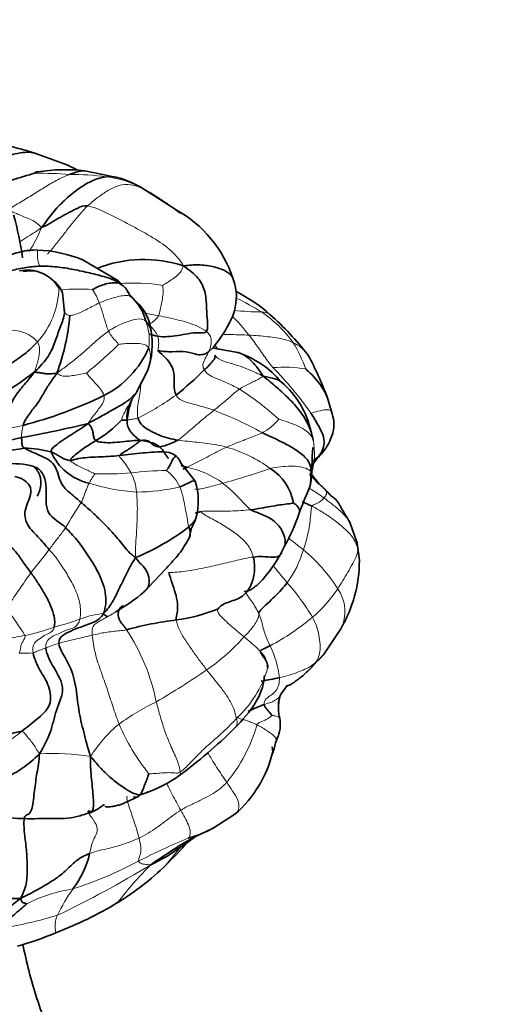
# Model space of a CAD drawing. Units: millimetres. Extents: x 0 to 1478, y 0 to 1758.
# Drawn here: x 217 to 244, y 531 to 586 of the extents above; entities that cross this region are included whole.
import ezdxf
from ezdxf import colors
from ezdxf.entities.mleader import LeaderData, LeaderLine
from ezdxf.math import Vec2, Vec3

# ---------------------------------------------------------------- set-up
doc = ezdxf.new("R2010")
doc.units = ezdxf.units.MM
doc.layers.add('DV5_Défaut', color=7, linetype='Continuous')
doc.layers.add('Défaut', color=7, linetype='Continuous')

# ---------------------------------------------------------------- blocks, each defined once
blk = doc.blocks.new('_DOT')
at = {"color": 0}
blk.add_line((0, 0), (-1, 0), dxfattribs=at)
at = {"color": 0, "const_width": 0.333}
blk.add_lwpolyline([(-0.1665, 0, 1), (0.1665, 0, 1)], format="xyb", close=True, dxfattribs=at)
blk = doc.blocks.new('SE4')
at = {"layer": 'DV5_Défaut', "color": 7, "linetype": 'Continuous', "lineweight": 35}
for p, q in [((219.658, 578.225), (217.798, 578.903)), ((222.598, 577.499), (220.61, 577.906)), ((225.693, 575.749), (224.356, 576.615)), ((222.471, 571.731), (220.46, 572.915)), ((222.63, 571.539), (222.472, 571.73)), ((219.472, 569.933), (219.352, 571.049)), ((223.528, 570.544), (222.985, 571.109)), ((229.222, 567.688), (228.172, 567.872)), ((223.518, 565.443), (224.157, 566.689)), ((223.467, 565.345), (223.518, 565.443)), ((234.501, 564.365), (234.254, 565.188)), ((226.828, 560.434), (226.05, 561.411)), ((234.448, 559.638), (234.059, 560.04)), ((235.94, 556.959), (235.54, 558.128)), ((226.492, 557.24), (226.622, 557.814)), ((231.619, 556.296), (231.866, 556.788)), ((236.072, 555.984), (235.94, 556.958)), ((234.05, 550.673), (235.023, 552.13)), ((233.251, 549.823), (234.054, 550.678)), ((231.666, 548.467), (232.006, 548.939)), ((231.192, 545.208), (231.159, 545.482)), ((227.838, 540.906), (229.07, 541.698)), ((226.052, 539.867), (226.847, 540.44)), ((226.815, 540.423), (227.838, 540.906))]:
    blk.add_line(p, q, dxfattribs=at)
for centre, radius, start, end in [((213.288, 565.393), 14.243, 71.519, 88.2145), ((211.035, 560.137), 20.038, 62.7871, 64.5105), ((219.481, 568.837), 9.139, 82.8828, 99.5802), ((220.511, 571.161), 6.673, 54.8243, 71.751), ((198.477, 570.395), 18.818, 8.0201, 15.5428), ((222.402, 569.664), 6.914, 18.1432, 61.3529), ((217.657, 565.966), 7.493, 67.3836, 87.8221), ((223.933, 565.845), 7.076, 71.5099, 111.8125), ((217.372, 570.246), 2.081, 31.217, 102.0594), ((226.243, 570.824), 2.905, 332.3264, 20.0198), ((225.282, 563.344), 8.672, 48.4133, 63.323), ((221.475, 568.816), 2.653, 13.6604, 49.5618), ((221.579, 568.536), 2.799, 7.2722, 45.8546), ((207.133, 570.911), 12.692, 339.7253, 354.8608), ((219.304, 556.672), 17.629, 38.0863, 48.2745), ((222.498, 572.521), 7.013, 320.2463, 334.26), ((220.039, 568.168), 4.375, 340.2515, 9.552), ((226.209, 575.625), 7.185, 254.134, 257.9995), ((219.18, 570.141), 5.492, 297.1968, 336.442), ((228.31, 568.903), 1.039, 245.3764, 261.3008), ((227.541, 562.576), 5.381, 39.6689, 71.797), ((218.001, 559.21), 17.318, 20.1871, 28.7747), ((214.795, 579.223), 17.723, 308.1851, 315.0699), ((228.471, 562.199), 4.985, 11.7975, 49.9002), ((210.682, 588.163), 25.414, 284.7126, 295.6661), ((208.014, 614.686), 52.569, 279.8982, 284.0831), ((218.343, 567.82), 5.853, 299.5783, 317.6894), ((221.247, 536.093), 26.516, 98.7537, 104.0944), ((217.075, 555.847), 6.455, 75.3181, 88.7859), ((221.564, 563.375), 3.129, 204.2345, 256.9296), ((-51.252, 579.302), 285.211, 356.18389, 356.58878), ((229.546, 558.736), 2.852, 9.65, 58.0698), ((229.088, 557.005), 5.74, 34.5669, 42.8374), ((223.51, 559.331), 3.496, 344.004, 18.3934), ((260.168, 548.358), 29.345, 156.6749, 159.6006), ((224.449, 559.099), 2.529, 327.8063, 343.5474), ((221.969, 562.251), 11.304, 331.1055, 341.0919), ((218.433, 568.36), 13.22, 292.4252, 307.4858), ((228.47, 555.983), 7.602, 329.5316, 0.0065), ((216.772, 562.731), 11.144, 300.1187, 310.1118), ((224.683, 561.384), 8.819, 277.0517, 292.9125), ((228.266, 532.568), 20.218, 97.1054, 105.1934), ((232.895, 547.848), 1.376, 153.2901, 180.3165), ((234.562, 537.598), 10.974, 110.5727, 115.6507), ((229.822, 546.744), 1.801, 333.151, 11.6619), ((209.372, 566.459), 28.003, 306.1862, 314.5824), ((223.751, 547.526), 7.821, 342.0084, 347.2632), ((224.727, 546.72), 6.639, 310.854, 346.8439), ((221.425, 550.186), 7.754, 290.3149, 305.2948), ((222.21, 547.769), 5.202, 286.9476, 292.1497), ((241.682, 514.49), 29.905, 119.7053, 125.4657), ((224.604, 546.926), 6.829, 285.5735, 298.4345), ((220.245, 547.546), 9.612, 295.1562, 306.7441), ((205.237, 558.905), 28.296, 314.7981, 318.3522), ((215.686, 540.707), 5.343, 322.934, 346.721), ((214.079, 550.295), 15.958, 301.6898, 314.0528), ((211.404, 555.059), 21.418, 290.7046, 301.0857), ((212.608, 549.76), 16.053, 285.1981, 293.3689)]:
    blk.add_arc(centre, radius, start, end, dxfattribs=at)
at = {"layer": 'DV5_Défaut', "color": 7, "linetype": 'Continuous', "lineweight": 18}
for centre, radius, start, end in [((218.114, 557.734), 20.039, 85.3002, 90.9285), ((219.86, 562.567), 15.139, 82.5489, 90.3942), ((221.191, 572.141), 5.474, 60.294, 83.368), ((209.507, 578.358), 9.407, 327.9886, 337.2553), ((219.394, 568.299), 4.538, 46.0874, 65.1062), ((223.303, 561.055), 10.541, 80.786, 94.1443), ((214.493, 571.412), 4.66, 317.8255, 358.9148), ((220.212, 559.099), 12.157, 86.0575, 94.388), ((218.375, 569.391), 3.242, 19.473, 34.4833), ((221.566, 555.154), 17.335, 58.7086, 64.1183), ((229.052, 596.896), 27.474, 259.3751, 261.032), ((230.673, 586.034), 16.068, 264.0755, 269.6316), ((226.476, 563.996), 7.24, 35.8717, 55.5669), ((221.216, 568.381), 3.03, 351.7423, 20.5122), ((222.187, 562.904), 9.588, 36.9072, 45.5128), ((216.587, 567.142), 1.775, 40.0383, 115.4857), ((203.29, 587.905), 27.576, 309.1775, 314.1998), ((223.051, 568.154), 1.723, 347.5387, 14.9249), ((226.001, 564.303), 7.464, 19.1834, 31.8175), ((231.826, 559.576), 7.284, 80.328, 94.8825), ((217.772, 553.451), 18.962, 34.7938, 44.8898), ((220.872, 566.921), 3.08, 338.4741, 343.2526), ((221.447, 552.978), 14.889, 47.3617, 58.0831), ((217.175, 577.131), 14.619, 296.0979, 305.9208), ((219.95, 543.653), 22.239, 61.3737, 69.1103), ((229.536, 565.426), 2.493, 295.3525, 323.1726), ((214.033, 577.213), 13.979, 276.825, 282.8274), ((219.995, 562.872), 2.945, 166.0489, 179.4657), ((229.388, 562.01), 4.157, 344.6268, 10.0186), ((226.422, 554.778), 7.883, 54.0169, 73.9985), ((221.683, 582.043), 21.194, 268.6634, 274.1379), ((225.363, 543.687), 17.352, 90.5382, 97.1206), ((220.769, 559.601), 2.77, 4.7247, 28.0729), ((223.875, 559.159), 2.299, 24.7708, 54.8098), ((225.404, 556.363), 4.959, 53.1173, 78.6764), ((219.536, 593.658), 34.482, 284.8621, 289.5141), ((223.388, 559.101), 2.813, 141.4249, 154.1589), ((224.106, 570.347), 10.533, 252.0322, 266.8615), ((223.504, 570.3), 10.471, 270.1336, 283.5795), ((248.047, 541.023), 33.096, 146.6089, 149.4894), ((186.983, 580.435), 39.606, 320.5878, 322.9934), ((227.046, 558.329), 6.133, 324.0142, 343.3607), ((227.246, 549.616), 8.979, 32.1046, 50.7937), ((234.907, 556.639), 1.081, 359.5984, 17.0368), ((222.066, 545.926), 13.277, 31.112, 41.5099), ((228.625, 558.477), 7.45, 310.1963, 326.7056), ((233.033, 553.096), 2.231, 334.0109, 35.3626), ((202.864, 543.016), 16.826, 31.3063, 37.6234), ((215.167, 566.871), 15.107, 284.2795, 290.0205), ((222.143, 547.92), 5.088, 95.2919, 110.7691), ((217.247, 561.186), 9.577, 299.375, 302.3272), ((224.615, 563.287), 13.712, 297.9673, 310.0237), ((215.434, 561.224), 9.636, 280.8035, 291.0368), ((213.372, 545.767), 11.486, 11.3061, 33.3407), ((215.376, 560.005), 8.455, 274.817, 282.7409), ((229.562, 512.54), 40.146, 102.2646, 105.0283), ((220.626, 559.688), 12.016, 304.7851, 318.1925), ((222.125, 541.752), 10.013, 107.2709, 111.7611), ((226.128, 548.772), 5.473, 6.3935, 26.0545), ((217.128, 556.626), 5.872, 268.0261, 275.6101), ((231.672, 552.669), 3.106, 308.9071, 320.7727), ((201.368, 587.94), 46.207, 300.2349, 304.4114), ((224.713, 551.796), 6.481, 313.3033, 342.9131), ((230.861, 535.216), 14.236, 115.9335, 125.7469), ((227.155, 541.11), 7.301, 129.1709, 148.3128), ((233.321, 551.342), 11.707, 202.9834, 218.9916), ((221.75, 549.153), 8.892, 320.4391, 344.157), ((218.821, 531.54), 13.572, 81.0066, 93.186), ((240.044, 507.26), 35.776, 112.3536, 117.2891), ((258.934, 511.9), 43.182, 139.5954, 141.424), ((193.326, 590.047), 59.857, 295.47432, 301.19688), ((212.682, 559.736), 23.406, 288.0886, 297.9181), ((237.681, 525.251), 19.054, 134.4772, 143.0055), ((221.189, 529.141), 8.437, 98.4501, 117.0307), ((227.793, 531.823), 9.675, 144.1649, 154.3555), ((213.005, 555.367), 20.285, 278.4672, 287.3998), ((220.634, 535.362), 1.692, 157.4789, 191.5194), ((305.278, 534.687), 92.518, 180.8345, 202.9617), ((322.621, 541.533), 109.485, 184.23594, 202.56004)]:
    blk.add_arc(centre, radius, start, end, dxfattribs=at)
at = {"layer": 'DV5_Défaut', "color": 7, "linetype": 'Continuous', "lineweight": 35}
for points, knots in [([(216.266, 578.766), (216.449, 578.809), (216.828, 578.903), (217.344, 578.975), (217.663, 578.945), (217.796, 578.904)], [0, 0, 0, 0, 0.361173, 0.722345, 1, 1, 1, 1]), ([(215.89, 577.2), (216.089, 577.261), (216.516, 577.394), (217.171, 577.593), (217.623, 577.725), (217.789, 577.771)], [0, 0, 0, 0, 0.302259, 0.651129, 1, 1, 1, 1]), ([(217.958, 577.849), (217.934, 577.86), (217.864, 577.865), (217.805, 577.789), (217.789, 577.771)], [0, 0, 0, 0, 0.32399, 1, 1, 1, 1]), ([(220.612, 577.905), (220.559, 577.91), (220.285, 577.908), (220.003, 577.802), (219.756, 577.706)], [0, 0, 0, 0, 0.198122, 1, 1, 1, 1]), ([(223.904, 576.896), (224.254, 576.695), (224.736, 576.406), (225.22, 576.08), (225.261, 576.052)], [0, 0, 0, 0, 0.915659, 1, 1, 1, 1]), ([(228.975, 571.809), (228.907, 572.003), (228.537, 572.321), (227.805, 572.542), (227.02, 572.641), (226.5, 572.605), (226.177, 572.557)], [0, 0, 0, 0, 0.24103, 0.49402, 0.74701, 1, 1, 1, 1]), ([(219.352, 571.049), (219.252, 571.255), (219.15, 571.467), (218.963, 571.633), (218.928, 571.661)], [0, 0, 0, 0, 0.827022, 1, 1, 1, 1]), ([(222.473, 571.73), (222.476, 571.726), (222.526, 571.685), (222.616, 571.598), (222.692, 571.492), (222.702, 571.483)], [0, 0, 0, 0, 0.03956, 0.51978, 1, 1, 1, 1]), ([(219.352, 571.048), (219.351, 571.055), (219.334, 571.124), (219.28, 571.251), (219.176, 571.311), (219.152, 571.324)], [0, 0, 0, 0, 0.055874, 0.527937, 1, 1, 1, 1]), ([(219.474, 570.088), (219.478, 569.995), (219.457, 569.661), (219.194, 569.051), (218.946, 568.281), (218.619, 567.47), (218.11, 566.906), (217.787, 566.59)], [0, 0, 0, 0, 0.0902273, 0.3176705, 0.5451137, 0.7725568, 1, 1, 1, 1]), ([(224.359, 568.873), (224.353, 568.898), (224.298, 569.118), (224.178, 569.321), (224.053, 569.443)], [0, 0, 0, 0, 0.111146, 1, 1, 1, 1]), ([(228.165, 567.873), (228.155, 567.876), (228.092, 567.889), (227.974, 567.909), (227.871, 567.934), (227.846, 567.946)], [0, 0, 0, 0, 0.090914, 0.545457, 1, 1, 1, 1]), ([(229.247, 567.682), (229.378, 567.647), (229.656, 567.511), (230.025, 567.198), (230.369, 566.791), (230.559, 566.516), (230.65, 566.353)], [0, 0, 0, 0, 0.208513, 0.472342, 0.736171, 1, 1, 1, 1]), ([(234.26, 565.173), (234.219, 565.281), (234.084, 565.564), (233.807, 565.991), (233.416, 566.432), (233.123, 566.692), (233.05, 566.756)], [0, 0, 0, 0, 0.164207, 0.442805, 0.721402, 1, 1, 1, 1]), ([(231.683, 566.011), (231.589, 566.096), (231.257, 566.241), (230.911, 566.302), (230.65, 566.353)], [0, 0, 0, 0, 0.407032, 1, 1, 1, 1]), ([(223.569, 565.512), (223.524, 565.449), (223.346, 565.22), (222.937, 564.88), (222.299, 564.52), (221.619, 564.135), (221.125, 563.859), (220.805, 563.697)], [0, 0, 0, 0, 0.08898, 0.316735, 0.54449, 0.772245, 1, 1, 1, 1]), ([(223.439, 565.307), (223.449, 565.322), (223.468, 565.349), (223.47, 565.351), (223.469, 565.35)], [0, 0, 0, 0, 0.5571408, 1, 1, 1, 1]), ([(222.998, 563.916), (222.976, 564.151), (223.022, 564.529), (223.184, 564.87), (223.262, 565.037)], [0, 0, 0, 0, 0.5028007, 1, 1, 1, 1]), ([(222.998, 563.916), (223.033, 564.213), (223.12, 564.607), (223.25, 564.985), (223.288, 565.093)], [0, 0, 0, 0, 0.714288, 1, 1, 1, 1]), ([(233.314, 561.057), (233.328, 561.101), (233.352, 561.177), (233.445, 561.377), (233.729, 561.769), (234.154, 562.198), (234.457, 562.786), (234.639, 563.296), (234.653, 563.852), (234.563, 564.171), (234.501, 564.365)], [0, 0, 0, 0, 0.04449, 0.087879, 0.180562, 0.405389, 0.534804, 0.677764, 0.831835, 1, 1, 1, 1]), ([(233.402, 561.541), (233.574, 561.671), (234.004, 561.992), (234.185, 562.832), (233.739, 563.609), (233.494, 564.05), (233.344, 564.271)], [0, 0, 0, 0, 0.18438, 0.456253, 0.728127, 1, 1, 1, 1]), ([(225.322, 561.714), (225.314, 561.724), (225.174, 561.894), (224.974, 562.311), (224.429, 562.645), (224, 562.694), (223.751, 562.736)], [0, 0, 0, 0, 0.019266, 0.346177, 0.673089, 1, 1, 1, 1]), ([(226.054, 561.399), (226.038, 561.44), (225.972, 561.596), (225.883, 561.741), (225.786, 561.829)], [0, 0, 0, 0, 0.254489, 1, 1, 1, 1]), ([(217.933, 559.598), (217.934, 559.598), (217.934, 559.599), (217.937, 559.603), (217.943, 559.614), (217.966, 559.654), (218.015, 559.755), (218.082, 559.922), (218.139, 560.154), (218.158, 560.44), (218.098, 560.762), (217.919, 561.072), (217.803, 561.197), (217.723, 561.273)], [0, 0, 0, 0, 0.005739, 0.013984, 0.022557, 0.042204, 0.09822, 0.181132, 0.290176, 0.421093, 0.572887, 0.762126, 1, 1, 1, 1]), ([(233.396, 560.908), (233.385, 560.631), (233.351, 560.332), (233.251, 560.05), (233.22, 559.976)], [0, 0, 0, 0, 0.732397, 1, 1, 1, 1]), ([(226.827, 560.436), (226.82, 560.455), (226.736, 560.485), (226.418, 560.325), (226.129, 560.182), (225.963, 560.122)], [0, 0, 0, 0, 0.251199, 0.625599, 1, 1, 1, 1]), ([(234.087, 560.033), (234.011, 560.103), (233.857, 560.239), (233.629, 560.446), (233.439, 560.642), (233.318, 560.773), (233.278, 560.835)], [0, 0, 0, 0, 0.2666667, 0.5333333, 0.8, 1, 1, 1, 1]), ([(235.54, 558.128), (235.342, 558.463), (235.111, 558.823), (234.801, 559.395), (234.597, 559.536), (234.448, 559.638)], [0, 0, 0, 0, 0.519248, 0.702188, 1, 1, 1, 1]), ([(231.864, 556.781), (231.882, 556.848), (231.927, 557.117), (231.783, 557.638), (231.312, 558.222), (230.631, 558.576), (230.164, 558.726), (229.967, 558.837)], [0, 0, 0, 0, 0.0791728, 0.3093796, 0.5395864, 0.7697932, 1, 1, 1, 1]), ([(232.357, 559.214), (232.431, 559.16), (232.657, 559.021), (232.711, 558.774), (232.68, 558.633), (232.663, 558.587)], [0, 0, 0, 0, 0.399377, 0.798754, 1, 1, 1, 1]), ([(226.875, 558.386), (226.866, 558.334), (226.797, 558.178), (226.609, 557.985), (226.478, 557.87)], [0, 0, 0, 0, 0.381177, 1, 1, 1, 1]), ([(226.491, 557.237), (226.496, 557.247), (226.581, 557.435), (226.546, 557.661), (226.478, 557.87)], [0, 0, 0, 0, 0.0546022, 1, 1, 1, 1]), ([(223.953, 554.209), (224.423, 554.708), (225.04, 555.383), (225.998, 556.386), (226.302, 556.912), (226.492, 557.239)], [0, 0, 0, 0, 0.433222, 0.701187, 1, 1, 1, 1]), ([(223.947, 554.204), (224.039, 554.285), (224.239, 554.51), (224.281, 555.033), (223.999, 555.615), (223.631, 555.895), (223.476, 556.14)], [0, 0, 0, 0, 0.185405, 0.456937, 0.728468, 1, 1, 1, 1]), ([(229.587, 554.274), (229.593, 554.259), (229.614, 554.237), (229.677, 554.231), (229.753, 554.248), (229.842, 554.277), (229.989, 554.348), (230.283, 554.553), (230.915, 555.185), (231.303, 555.775), (231.619, 556.296)], [0, 0, 0, 0, 0.059873, 0.116643, 0.142293, 0.16742, 0.220989, 0.288593, 0.476389, 1, 1, 1, 1]), ([(222.967, 552.08), (222.837, 552.261), (222.566, 552.574), (222.449, 553.006), (222.57, 553.29), (222.718, 553.417), (222.771, 553.456)], [0, 0, 0, 0, 0.287354, 0.574709, 0.862063, 1, 1, 1, 1]), ([(231.992, 548.918), (231.992, 548.911), (232.011, 548.912), (232.094, 548.941), (232.179, 548.984), (232.252, 549.025), (232.336, 549.076), (232.473, 549.168), (232.815, 549.423), (233.048, 549.634), (233.251, 549.823)], [0, 0, 0, 0, 0.17717, 0.275443, 0.31725, 0.357942, 0.401398, 0.451214, 0.580264, 1, 1, 1, 1]), ([(229.029, 546.513), (229.511, 547.023), (230.096, 547.664), (230.634, 548.761), (230.697, 549.23), (230.731, 549.508)], [0, 0, 0, 0, 0.49761, 0.749797, 1, 1, 1, 1]), ([(231.568, 549.382), (231.41, 549.345), (231.069, 549.28), (230.73, 549.219), (230.548, 549.187), (230.543, 549.186)], [0, 0, 0, 0, 0.4927639, 0.9855278, 1, 1, 1, 1]), ([(231.611, 548.362), (231.576, 548.253), (231.544, 548.078), (231.526, 547.901), (231.518, 547.831)], [0, 0, 0, 0, 0.605261, 1, 1, 1, 1]), ([(231.586, 547.107), (231.575, 547.137), (231.558, 547.189), (231.516, 547.437), (231.517, 547.654), (231.519, 547.838)], [0, 0, 0, 0, 0.236908, 0.47735, 1, 1, 1, 1]), ([(221.784, 542.139), (221.784, 542.134), (221.79, 542.124), (221.812, 542.112), (221.861, 542.101), (221.962, 542.098), (222.132, 542.123), (222.353, 542.169), (222.623, 542.227), (223.059, 542.416), (223.335, 542.548), (223.561, 542.664)], [0, 0, 0, 0, 0.027491, 0.055769, 0.086218, 0.156067, 0.242937, 0.351339, 0.477275, 0.619871, 1, 1, 1, 1]), ([(223.351, 542.681), (223.361, 542.678), (223.426, 542.662), (223.561, 542.636), (223.671, 542.723), (223.726, 542.793)], [0, 0, 0, 0, 0.0909091, 0.5454545, 1, 1, 1, 1]), ([(221.718, 542.234), (221.697, 542.223), (221.537, 542.133), (221.267, 541.917), (220.985, 541.805), (220.837, 541.76)], [0, 0, 0, 0, 0.070777, 0.535388, 1, 1, 1, 1]), ([(233.189, 508.057), (232.094, 509.273), (230.348, 511.232), (227.241, 515.035), (224.66, 518.506), (222.52, 521.718), (220.627, 524.954), (219.084, 528.099), (217.871, 531.31), (217.32, 533.361), (217.133, 534.364)], [0, 0, 0, 0, 0.180173, 0.339981, 0.475942, 0.585278, 0.684518, 0.80789, 0.903379, 1, 1, 1, 1])]:
    blk.add_open_spline(points, degree=3, knots=knots, dxfattribs=at)
at = {"layer": 'DV5_Défaut', "color": 7, "linetype": 'Continuous', "lineweight": 18}
for points in [[(219.756, 577.706), (219.547, 577.625), (219.095, 577.432), (218.402, 577.017), (217.707, 576.581), (217.002, 576.151), (216.525, 575.867), (216.298, 575.735)], [(223.904, 576.896), (223.67, 577.007), (223.199, 577.182), (222.525, 577.119), (221.911, 576.813), (221.331, 576.411), (220.951, 576.101), (220.779, 575.94)], [(220.779, 575.94), (220.61, 575.781), (220.307, 575.446), (219.866, 574.908), (219.429, 574.346), (218.983, 573.771), (218.673, 573.401), (218.519, 573.219)], [(220.779, 575.94), (221.128, 575.876), (221.938, 575.515), (223.15, 574.871), (224.324, 574.243), (225.405, 573.54), (225.947, 572.932), (226.177, 572.557)], [(216.298, 575.735), (216.413, 575.668), (216.661, 575.544), (217.065, 575.368), (217.493, 575.211), (217.874, 575.006), (218.08, 574.818), (218.182, 574.721)], [(218.073, 572.544), (218.045, 572.605), (218.004, 572.728), (217.961, 572.919), (217.943, 573.115), (217.939, 573.312), (217.955, 573.415), (217.942, 573.453)], [(226.177, 572.557), (226.117, 572.449), (226.064, 572.265), (225.842, 572.03), (225.563, 571.814), (225.255, 571.617), (225.041, 571.49), (224.99, 571.46)], [(224.99, 571.46), (225.01, 571.397), (225.042, 571.157), (225.002, 570.794), (224.931, 570.435), (224.857, 570.084), (224.805, 569.85), (224.769, 569.757)], [(223.196, 570.835), (223.091, 570.89), (222.848, 570.908), (222.481, 570.83), (222.125, 570.738), (221.774, 570.617), (221.545, 570.522), (221.432, 570.472)], [(221.432, 570.472), (221.319, 570.422), (221.094, 570.319), (220.77, 570.131), (220.44, 569.966), (220.103, 569.824), (219.883, 569.776), (219.774, 569.774)], [(221.952, 568.887), (221.909, 568.986), (221.832, 569.194), (221.737, 569.516), (221.643, 569.834), (221.544, 570.153), (221.468, 570.372), (221.432, 570.472)], [(224.769, 569.757), (224.746, 569.7), (224.686, 569.629), (224.58, 569.528), (224.475, 569.424), (224.342, 569.335), (224.244, 569.282), (224.227, 569.273)], [(224.769, 569.757), (224.96, 569.717), (225.331, 569.638), (225.883, 569.52), (226.428, 569.366), (226.969, 569.18), (227.314, 568.974), (227.459, 568.861)], [(224.053, 569.443), (223.949, 569.544), (223.691, 569.61), (223.219, 569.486), (222.776, 569.337), (222.346, 569.136), (222.082, 568.978), (221.952, 568.887)], [(224.227, 569.273), (224.24, 569.254), (224.322, 569.166), (224.438, 569.031), (224.554, 568.896), (224.646, 568.75), (224.696, 568.649), (224.716, 568.597)], [(221.952, 568.887), (221.745, 568.742), (221.341, 568.426), (220.785, 567.905), (220.213, 567.408), (219.639, 566.962), (219.285, 566.696), (219.039, 566.513)], [(222.515, 568.135), (222.5, 568.157), (222.417, 568.262), (222.288, 568.406), (222.161, 568.556), (222.044, 568.713), (221.98, 568.825), (221.952, 568.887)], [(227.459, 568.861), (227.549, 568.791), (227.672, 568.65), (227.747, 568.388), (227.729, 568.151), (227.674, 567.932), (227.619, 567.795), (227.588, 567.728)], [(231.206, 566.833), (231.097, 566.966), (230.9, 567.229), (230.629, 567.598), (230.381, 567.962), (230.126, 568.318), (229.946, 568.548), (229.854, 568.662)], [(232.343, 568.238), (232.188, 568.311), (231.881, 568.424), (231.414, 568.517), (230.921, 568.576), (230.399, 568.631), (230.035, 568.654), (229.854, 568.662)], [(217.946, 568.284), (218.023, 568.18), (218.081, 567.948), (218.058, 567.601), (217.988, 567.271), (217.901, 566.941), (217.816, 566.715), (217.787, 566.59)], [(224.214, 567.946), (224.164, 568.041), (223.987, 568.155), (223.595, 568.199), (223.212, 568.203), (222.821, 568.188), (222.568, 568.146), (222.515, 568.135)], [(227.588, 567.728), (227.557, 567.662), (227.497, 567.539), (227.398, 567.354), (227.308, 567.17), (227.242, 566.954), (227.292, 566.789), (227.342, 566.706)], [(227.948, 567.534), (228.026, 567.375), (228.371, 567.184), (228.951, 567.048), (229.508, 566.864), (230.055, 566.648), (230.404, 566.473), (230.65, 566.353)], [(220.711, 566.528), (220.655, 566.517), (220.396, 566.461), (220.018, 566.39), (219.647, 566.346), (219.306, 566.348), (219.147, 566.442), (219.039, 566.513)], [(221.69, 565.256), (221.657, 565.395), (221.5, 565.632), (221.26, 565.905), (221.035, 566.148), (220.83, 566.363), (220.725, 566.495), (220.711, 566.528)], [(227.342, 566.706), (227.422, 566.572), (227.65, 566.355), (228.093, 566.205), (228.511, 566.02), (228.929, 565.834), (229.189, 565.691), (229.318, 565.617)], [(230.65, 566.353), (230.574, 566.291), (230.438, 566.202), (230.191, 566.077), (229.901, 565.95), (229.604, 565.794), (229.412, 565.679), (229.318, 565.617)], [(222.672, 563.88), (222.691, 563.941), (222.8, 564.231), (223.026, 564.63), (223.257, 565.022), (223.506, 565.402), (223.661, 565.659), (223.737, 565.791)], [(229.318, 565.617), (229.224, 565.554), (229.044, 565.413), (228.778, 565.176), (228.504, 564.934), (228.204, 564.688), (227.991, 564.518), (227.879, 564.43)], [(220.805, 563.697), (220.876, 563.814), (221.014, 564.006), (221.229, 564.294), (221.448, 564.576), (221.676, 564.871), (221.719, 565.135), (221.69, 565.256)], [(225.751, 565.292), (225.82, 565.15), (226.085, 564.944), (226.55, 564.824), (226.992, 564.703), (227.441, 564.582), (227.734, 564.482), (227.879, 564.43)], [(227.879, 564.43), (227.754, 564.33), (227.496, 564.121), (227.093, 563.783), (226.683, 563.435), (226.276, 563.084), (226.01, 562.853), (225.853, 562.754)], [(223.606, 564.002), (223.54, 563.974), (223.447, 563.95), (223.33, 563.933), (223.215, 563.916), (223.101, 563.9), (223.036, 563.893), (222.998, 563.916)], [(233.481, 562.733), (233.448, 562.867), (233.295, 563.123), (232.895, 563.415), (232.433, 563.629), (231.948, 563.805), (231.615, 563.906), (231.532, 563.932)], [(230.604, 563.173), (230.491, 563.117), (230.252, 563.013), (229.852, 562.858), (229.44, 562.7), (229.022, 562.543), (228.738, 562.421), (228.595, 562.355)], [(225.853, 562.754), (226.031, 562.726), (226.396, 562.682), (226.946, 562.631), (227.498, 562.57), (228.052, 562.496), (228.416, 562.407), (228.595, 562.355)], [(228.595, 562.355), (228.45, 562.288), (228.166, 562.151), (227.727, 561.919), (227.278, 561.684), (226.825, 561.448), (226.527, 561.298), (226.378, 561.225)], [(221.189, 560.855), (221.129, 560.879), (220.94, 560.968), (220.651, 561.104), (220.352, 561.253), (220.032, 561.407), (219.82, 561.556), (219.815, 561.614)], [(223.212, 560.905), (223.172, 560.981), (223.088, 561.13), (222.955, 561.335), (222.81, 561.528), (222.658, 561.712), (222.558, 561.83), (222.58, 561.886)], [(233.396, 560.908), (233.344, 560.984), (233.187, 561.14), (232.726, 561.271), (232.203, 561.299), (231.636, 561.253), (231.244, 561.2), (231.054, 561.156)], [(220.856, 560.327), (220.825, 560.263), (220.765, 560.128), (220.68, 559.917), (220.595, 559.695), (220.51, 559.467), (220.454, 559.313), (220.414, 559.238)], [(229.967, 558.837), (229.835, 558.912), (229.644, 559.129), (229.349, 559.446), (229.045, 559.757), (228.727, 560.058), (228.497, 560.241), (228.38, 560.329)], [(223.476, 556.14), (223.448, 556.551), (223.499, 557.102), (223.536, 557.841), (223.572, 558.562), (223.575, 559.249), (223.545, 559.657), (223.529, 559.83)], [(226.478, 557.87), (226.423, 558.04), (226.384, 558.384), (226.285, 558.837), (226.207, 559.288), (226.107, 559.722), (226.015, 559.993), (225.963, 560.122)], [(234.087, 560.033), (234.128, 559.993), (234.193, 559.914), (234.232, 559.799), (234.222, 559.699), (234.169, 559.605), (234.109, 559.536), (234.076, 559.5)], [(234.076, 559.5), (234.049, 559.47), (233.994, 559.407), (233.89, 559.308), (233.754, 559.219), (233.586, 559.144), (233.444, 559.103), (233.412, 559.029)], [(229.967, 558.837), (229.776, 558.815), (229.397, 558.782), (228.821, 558.756), (228.242, 558.744), (227.661, 558.744), (227.277, 558.76), (227.124, 558.726)], [(230.098, 556.173), (230.026, 556.439), (229.791, 556.933), (229.177, 557.462), (228.502, 557.925), (227.781, 558.322), (227.296, 558.578), (227.124, 558.726)], [(233.412, 559.029), (233.361, 558.911), (233.337, 558.572), (233.284, 558.076), (233.203, 557.586), (233.083, 557.085), (232.977, 556.743), (232.922, 556.573)], [(235.988, 556.631), (235.92, 556.875), (235.707, 557.333), (235.158, 557.854), (234.588, 558.308), (234, 558.707), (233.608, 558.928), (233.412, 559.029)], [(219.534, 557.826), (219.48, 557.746), (219.366, 557.582), (219.179, 557.339), (218.989, 557.101), (218.797, 556.854), (218.674, 556.68), (218.611, 556.595)], [(218.611, 556.595), (218.774, 556.41), (219.098, 556.018), (219.56, 555.311), (219.997, 554.557), (220.384, 553.612), (220.394, 552.96), (220.339, 552.677)], [(235.988, 556.631), (235.98, 556.519), (235.939, 556.277), (235.707, 555.813), (235.424, 555.316), (235.137, 554.837), (234.948, 554.536), (234.852, 554.387)], [(236.071, 555.95), (236.081, 556.178), (236.05, 556.409), (235.988, 556.631)], [(230.098, 556.173), (229.801, 556.13), (229.2, 555.991), (228.254, 555.757), (227.283, 555.55), (226.296, 555.347), (225.637, 555.306), (225.35, 555.299)], [(217.583, 555.289), (217.489, 555.162), (217.308, 554.908), (217.039, 554.511), (216.766, 554.114), (216.484, 553.703), (216.287, 553.416), (216.191, 553.288)], [(229.582, 551.678), (229.462, 551.78), (229.22, 551.977), (228.859, 552.28), (228.527, 552.595), (228.181, 552.922), (228.053, 553.158), (228.116, 553.261)], [(220.339, 552.677), (220.297, 552.461), (220.074, 552.183), (219.558, 552.065), (219.098, 551.834), (218.602, 551.634), (218.376, 551.296), (218.413, 551.052)], [(221.034, 551.77), (221.012, 551.962), (221.02, 552.228), (221.211, 552.425), (221.447, 552.555), (221.704, 552.703), (221.887, 552.806), (221.945, 552.84)], [(227.481, 549.82), (227.343, 549.997), (227.072, 550.354), (226.678, 550.896), (226.304, 551.447), (225.934, 552.029), (225.782, 552.448), (225.765, 552.632)], [(230.412, 552.97), (230.415, 552.914), (230.411, 552.791), (230.266, 552.519), (230.088, 552.238), (229.855, 551.959), (229.673, 551.775), (229.582, 551.678)], [(230.412, 552.97), (230.466, 552.855), (230.558, 552.616), (230.638, 552.252), (230.739, 551.893), (230.874, 551.533), (230.989, 551.295), (231.045, 551.176)], [(233.433, 552.787), (233.518, 552.63), (233.67, 552.305), (233.799, 551.779), (233.877, 551.248), (233.869, 550.707), (233.72, 550.393), (233.623, 550.252)], [(218.893, 552.23), (218.861, 552.095), (218.726, 551.92), (218.408, 551.807), (218.102, 551.591), (217.744, 551.381), (217.652, 551.007), (217.702, 550.783)], [(222.967, 552.08), (222.833, 552.045), (222.563, 552.017), (222.169, 551.982), (221.787, 551.935), (221.414, 551.86), (221.159, 551.801), (221.034, 551.77)], [(217.24, 551.759), (217.253, 551.72), (217.257, 551.646), (217.18, 551.531), (217.095, 551.361), (217.007, 551.191), (217.003, 550.978), (216.926, 550.758)], [(222.544, 546.771), (222.415, 547.103), (222.186, 547.774), (221.874, 548.754), (221.526, 549.712), (221.178, 550.731), (221.069, 551.464), (221.034, 551.77)], [(230.908, 549.891), (230.923, 550.035), (230.891, 550.325), (230.641, 550.724), (230.31, 551.063), (229.946, 551.373), (229.702, 551.576), (229.582, 551.678)], [(218.413, 551.052), (218.365, 551.033), (218.271, 550.999), (218.13, 550.948), (217.986, 550.895), (217.85, 550.835), (217.755, 550.795), (217.702, 550.783)], [(229.158, 547.079), (229.12, 547.265), (229.007, 547.66), (228.697, 548.245), (228.307, 548.786), (227.889, 549.302), (227.615, 549.646), (227.481, 549.82)], [(233.623, 550.252), (233.534, 550.178), (233.359, 550.022), (233.014, 549.855), (232.591, 549.681), (232.128, 549.524), (231.76, 549.427), (231.568, 549.382)], [(231.568, 549.382), (231.574, 549.242), (231.561, 548.964), (231.377, 548.628), (231.122, 548.398), (230.805, 548.21), (230.701, 547.981), (230.706, 547.873)], [(231.611, 548.362), (231.587, 548.328), (231.537, 548.258), (231.408, 548.16), (231.24, 548.053), (231.044, 547.958), (230.813, 547.91), (230.706, 547.873)], [(225.99, 544.077), (225.973, 544.217), (225.876, 544.641), (225.474, 545.47), (225.131, 546.313), (224.865, 547.182), (224.709, 547.739), (224.635, 548.019)], [(229.158, 547.079), (228.972, 546.889), (228.6, 546.51), (227.964, 545.929), (227.303, 545.365), (226.669, 544.71), (226.195, 544.214), (225.99, 544.077)], [(230.304, 546.725), (230.221, 546.767), (230.061, 546.84), (229.824, 546.929), (229.601, 547.002), (229.382, 547.059), (229.235, 547.096), (229.189, 547.168)], [(231.165, 547.257), (231.143, 547.237), (231.039, 547.15), (230.858, 547.042), (230.676, 546.947), (230.486, 546.869), (230.357, 546.824), (230.304, 546.725)], [(231.38, 545.802), (231.413, 545.906), (231.329, 546.066), (231.067, 546.261), (230.819, 546.434), (230.557, 546.592), (230.387, 546.684), (230.304, 546.725)], [(217.038, 546.344), (216.746, 546.113), (216.164, 545.662), (215.231, 545.075), (214.285, 544.509), (213.368, 543.897), (212.817, 543.413), (212.617, 543.309)], [(218.067, 545.091), (217.963, 545.222), (217.866, 545.42), (217.681, 545.687), (217.484, 545.938), (217.268, 546.193), (217.159, 546.34), (217.038, 546.344)], [(225.99, 544.077), (225.863, 543.991), (225.698, 544.022), (225.351, 544.041), (224.958, 544.018), (224.565, 543.983), (224.286, 543.972), (224.222, 543.976)], [(228.605, 543.49), (228.481, 543.355), (228.205, 543.101), (227.715, 542.782), (227.171, 542.5), (226.602, 542.236), (226.208, 542.036), (226.014, 541.921)], [(223.666, 540.346), (223.624, 540.518), (223.527, 540.869), (223.35, 541.406), (223.182, 541.912), (222.996, 542.428), (222.973, 542.657), (222.995, 542.716)], [(220.886, 539.48), (220.929, 539.656), (220.996, 540.026), (221.199, 540.456), (221.395, 540.848), (221.119, 541.374), (220.869, 541.679), (220.837, 541.76)], [(226.014, 541.921), (225.86, 541.831), (225.561, 541.622), (225.122, 541.283), (224.666, 540.939), (224.178, 540.621), (223.841, 540.43), (223.666, 540.346)], [(226.437, 540.347), (226.452, 540.362), (226.527, 540.438), (226.577, 540.682), (226.467, 541.086), (226.242, 541.509), (226.088, 541.785), (226.014, 541.921)], [(223.666, 540.346), (223.49, 540.262), (223.128, 540.118), (222.571, 539.937), (222.007, 539.778), (221.425, 539.652), (221.061, 539.543), (220.886, 539.48)], [(223.641, 539.054), (223.633, 539.086), (223.646, 539.163), (223.7, 539.328), (223.768, 539.52), (223.788, 539.814), (223.71, 540.167), (223.666, 540.346)], [(224.331, 538.846), (224.269, 538.856), (224.141, 538.853), (223.978, 538.874), (223.83, 538.909), (223.702, 538.956), (223.651, 539.015), (223.641, 539.054)]]:
    blk.add_open_spline(points, degree=3, dxfattribs=at)
at = {"layer": 'DV5_Défaut', "color": 7, "linetype": 'Continuous', "lineweight": 35}
for points in [[(221.823, 577.578), (221.542, 577.537), (220.983, 577.371), (220.2, 576.876), (219.458, 576.258), (218.78, 575.561), (218.432, 575.044), (218.182, 574.721)], [(218.182, 574.721), (218.404, 574.811), (218.731, 575.005), (219.221, 575.293), (219.717, 575.565), (220.219, 575.821), (220.561, 575.979), (220.779, 575.94)], [(225.642, 575.786), (225.763, 575.699), (225.884, 575.61), (226.006, 575.519)], [(217.942, 573.453), (217.627, 573.463), (216.996, 573.386), (216.095, 573.047), (215.161, 572.816), (214.288, 572.395), (213.674, 572.231), (213.423, 572.239)], [(218.073, 572.544), (217.789, 572.535), (217.211, 572.47), (216.341, 572.271), (215.478, 572.04), (214.63, 571.799), (214.045, 571.735), (213.723, 571.723)], [(222.702, 571.483), (222.42, 571.704), (221.806, 571.943), (220.881, 572.167), (219.969, 572.369), (219.04, 572.52), (218.399, 572.555), (218.073, 572.544)], [(226.177, 572.557), (226.524, 572.319), (227.051, 571.9), (227.416, 571.12), (227.47, 570.342), (227.49, 569.631), (227.565, 569.033), (227.459, 568.861)], [(218.045, 572.183), (217.976, 572.293), (217.675, 572.315), (217.142, 572.25)], [(222.702, 571.483), (222.583, 571.576), (222.347, 571.631), (221.978, 571.59), (221.631, 571.499), (221.305, 571.363), (221.1, 571.253), (221.048, 571.227)], [(222.702, 571.483), (222.798, 571.407), (222.896, 571.332), (222.994, 571.207), (223.061, 571.08), (223.114, 570.963), (223.157, 570.884), (223.196, 570.835)], [(228.81, 569.464), (228.769, 569.379), (228.724, 569.294), (228.677, 569.206)], [(227.459, 568.861), (227.392, 568.754), (227.024, 568.827), (226.431, 568.747), (225.857, 568.641), (225.272, 568.567), (224.892, 568.568), (224.716, 568.597)], [(217.946, 568.284), (217.758, 568.078), (217.347, 567.677), (216.594, 567.139), (215.716, 566.616), (214.729, 566.075), (214.119, 565.674), (213.886, 565.526)], [(227.588, 567.728), (227.469, 567.628), (227.292, 567.569), (226.98, 567.532), (226.351, 567.771), (225.518, 567.709), (225.034, 567.746), (224.733, 567.782)], [(224.733, 567.782), (224.89, 567.633), (225.137, 567.43), (225.519, 566.986), (225.687, 566.382), (225.615, 565.874), (225.663, 565.474), (225.751, 565.292)], [(227.948, 567.534), (227.956, 567.495), (227.958, 567.423), (227.873, 567.254), (227.71, 567.075), (227.556, 566.897), (227.412, 566.771), (227.342, 566.706)], [(217.787, 566.59), (217.539, 566.412), (217.12, 566.095), (216.445, 565.635), (215.678, 565.216), (214.859, 564.813), (214.363, 564.483), (214.115, 564.337)], [(217.787, 566.59), (217.57, 566.304), (217.206, 565.871), (216.627, 565.2), (216.305, 564.422), (216.053, 563.9), (215.823, 563.529), (215.694, 563.332)], [(217.137, 563.582), (217.201, 563.799), (217.517, 564.304), (217.95, 564.781), (218.252, 565.32), (218.607, 565.912), (218.875, 566.295), (219.039, 566.513)], [(219.039, 566.513), (218.882, 566.501), (218.685, 566.476), (218.422, 566.481), (218.18, 566.528), (217.989, 566.563), (217.851, 566.56), (217.787, 566.59)], [(230.65, 566.353), (230.956, 566.114), (231.432, 565.726), (232.109, 565.095), (232.742, 564.41), (233.241, 563.594), (233.426, 563.008), (233.481, 562.733)], [(218.711, 562.091), (218.694, 562.216), (218.937, 562.435), (219.379, 562.753), (219.836, 563.058), (220.311, 563.341), (220.614, 563.541), (220.805, 563.697)], [(221.232, 562.73), (221.158, 562.778), (221.105, 562.943), (221.081, 563.151), (221.038, 563.354), (220.959, 563.529), (220.86, 563.631), (220.805, 563.697)], [(222.998, 563.916), (222.962, 563.865), (222.899, 563.872), (222.831, 563.872), (222.786, 563.871), (222.734, 563.872), (222.682, 563.871), (222.672, 563.88)], [(223.751, 562.736), (223.662, 562.785), (223.522, 562.888), (223.341, 563.049), (223.173, 563.235), (223.031, 563.497), (222.995, 563.734), (222.998, 563.916)], [(225.853, 562.754), (225.675, 562.783), (225.322, 562.853), (224.809, 563.015), (224.332, 563.253), (223.866, 563.529), (223.643, 563.828), (223.606, 564.002)], [(230.604, 563.173), (230.824, 563.067), (231.266, 562.859), (231.941, 562.54), (232.578, 562.167), (233.182, 561.69), (233.373, 561.23), (233.396, 560.908)], [(217.05, 562.9), (216.836, 562.854), (216.418, 562.747), (215.783, 562.568), (215.162, 562.437), (214.614, 562.372), (214.317, 562.292), (214.139, 562.248)], [(217.211, 562.3), (217.088, 562.376), (217.081, 562.451), (217.078, 562.568), (217.072, 562.681), (217.063, 562.791), (217.047, 562.861), (217.05, 562.9)], [(219.815, 561.614), (219.806, 561.707), (219.991, 561.852), (220.309, 562.108), (220.622, 562.336), (220.941, 562.544), (221.143, 562.668), (221.232, 562.73)], [(223.751, 562.736), (223.495, 562.737), (223.119, 562.701), (222.564, 562.646), (222.023, 562.594), (221.56, 562.623), (221.321, 562.671), (221.232, 562.73)], [(222.58, 561.886), (222.604, 561.948), (222.8, 562.064), (223.082, 562.233), (223.338, 562.411), (223.563, 562.584), (223.695, 562.676), (223.751, 562.736)], [(225.853, 562.754), (225.706, 562.662), (225.371, 562.526), (224.846, 562.336), (224.452, 562.432), (224.213, 562.756), (223.932, 562.767), (223.751, 562.736)], [(220.414, 559.238), (220.222, 559.401), (219.839, 559.728), (219.167, 560.313), (219.031, 561.46), (218.05, 561.922), (217.409, 562.179), (217.211, 562.3)], [(219.815, 561.614), (219.723, 561.603), (219.541, 561.65), (219.328, 561.755), (219.134, 561.868), (218.962, 561.993), (218.8, 562.063), (218.711, 562.091)], [(225.786, 561.829), (225.63, 561.969), (225.223, 562.132), (224.532, 562.078), (223.877, 562.035), (223.22, 561.962), (222.794, 561.909), (222.58, 561.886)], [(219.534, 557.826), (219.285, 558.096), (218.272, 558.534), (218.554, 560.083), (218.134, 561.438), (216.201, 561.381), (215.383, 561.68), (214.79, 561.811)], [(222.58, 561.886), (222.37, 561.863), (221.947, 561.831), (221.331, 561.801), (220.762, 561.782), (220.257, 561.724), (219.961, 561.632), (219.815, 561.614)], [(225.786, 561.829), (225.75, 561.854), (225.661, 561.817), (225.531, 561.61), (225.452, 561.423), (225.335, 561.212), (225.242, 561.081), (225.2, 561.038)], [(226.378, 561.225), (226.271, 561.253), (226.157, 561.274), (226.044, 561.301)], [(226.378, 561.225), (226.298, 561.186), (226.216, 561.142), (226.138, 561.11)], [(216.674, 560.702), (217.01, 560.66), (217.884, 560.128), (217.214, 559.008), (217.207, 558.075), (218.021, 557.286), (218.38, 556.858), (218.611, 556.595)], [(233.213, 559.958), (233.297, 560.141), (233.334, 560.261), (233.327, 560.32)], [(234.017, 560.094), (234.043, 560.075), (234.065, 560.053), (234.087, 560.033)], [(223.476, 556.14), (223.15, 556.352), (222.754, 556.879), (222.143, 557.572), (221.549, 558.206), (220.981, 558.744), (220.607, 559.075), (220.414, 559.238)], [(233.412, 559.029), (233.222, 559.127), (233.029, 559.211), (232.849, 559.291)], [(227.124, 558.726), (227.004, 558.699), (226.902, 558.669), (226.823, 558.644)], [(232.357, 559.214), (232.298, 559.186), (232.044, 559.17), (231.584, 559.103), (231.086, 559.024), (230.539, 558.916), (230.157, 558.859), (229.967, 558.837)], [(216.131, 558.391), (216.065, 558.224), (215.721, 557.718), (216.191, 556.93), (216.755, 556.509), (217.108, 555.888), (217.436, 555.499), (217.583, 555.289)], [(221.674, 552.986), (221.796, 553.36), (221.873, 554.182), (221.356, 555.385), (220.779, 556.316), (220.166, 557.173), (219.736, 557.606), (219.534, 557.826)], [(223.476, 556.14), (223.333, 555.925), (223.128, 555.572), (222.824, 554.965), (222.519, 554.323), (222.192, 553.643), (221.904, 553.24), (221.674, 552.986)], [(228.116, 553.261), (228.217, 553.426), (228.656, 553.641), (229.444, 553.847), (230, 554.497), (230.204, 555.354), (230.17, 555.908), (230.098, 556.173)], [(231.699, 556.42), (231.667, 556.353), (231.591, 556.241), (231.37, 556.157), (231.077, 556.166), (230.653, 556.2), (230.284, 556.2), (230.098, 556.173)], [(217.583, 555.289), (217.702, 555.118), (217.942, 554.772), (218.297, 554.203), (218.643, 553.593), (218.927, 552.823), (218.93, 552.386), (218.893, 552.23)], [(225.765, 552.632), (225.75, 552.809), (225.83, 552.996), (225.863, 553.538), (225.716, 554.179), (225.532, 554.679), (225.392, 555.1), (225.35, 555.299)], [(232.008, 554.725), (231.908, 554.595), (231.693, 554.337), (231.312, 553.95), (230.909, 553.559), (230.468, 553.175), (230.409, 553.033), (230.412, 552.97)], [(219.152, 551.314), (219.126, 551.541), (219.415, 551.837), (219.963, 552.066), (220.517, 552.294), (221.138, 552.467), (221.519, 552.737), (221.674, 552.986)], [(221.945, 552.84), (221.939, 552.837), (221.931, 552.836), (221.905, 552.827), (221.871, 552.821), (221.803, 552.845), (221.734, 552.904), (221.674, 552.986)], [(218.413, 551.052), (218.472, 550.66), (218.857, 549.946), (219.583, 548.8), (218.956, 547.541), (218.729, 546.282), (218.315, 545.527), (218.067, 545.091)], [(220.943, 544.945), (220.776, 545.458), (220.547, 546.324), (220.242, 547.568), (220.14, 548.937), (219.759, 550.219), (219.195, 550.95), (219.152, 551.314)], [(231.045, 551.176), (230.89, 551.092), (230.502, 550.96), (230.478, 550.814), (230.723, 550.49), (230.904, 550.19), (230.927, 549.996), (230.908, 549.891)], [(217.702, 550.783), (217.78, 550.432), (218.065, 549.779), (218.64, 548.961), (218.796, 547.799), (217.897, 547.018), (217.332, 546.575), (217.038, 546.344)], [(230.866, 550.003), (230.88, 550.031), (230.893, 550.06), (230.907, 550.091)], [(231.665, 548.466), (231.65, 548.427), (231.633, 548.392), (231.611, 548.362)], [(230.706, 547.873), (230.709, 547.805), (230.764, 547.726), (230.86, 547.604), (230.964, 547.492), (231.073, 547.363), (231.159, 547.272), (231.165, 547.257)], [(217.038, 546.344), (216.845, 546.349), (216.337, 546.172), (215.543, 545.929), (214.575, 545.929), (213.522, 545.967), (212.772, 545.958), (212.332, 546.038)], [(231.429, 545.936), (231.433, 545.933), (231.419, 545.921), (231.38, 545.802)], [(218.067, 545.091), (217.73, 544.778), (217.152, 544.27), (216.135, 543.714), (215.079, 543.254), (214.013, 542.816), (213.322, 542.563), (212.985, 542.437)], [(217.206, 541.447), (217.245, 541.657), (217.409, 541.615), (217.667, 541.919), (217.78, 543.074), (217.914, 544.001), (218.034, 544.674), (218.067, 545.091)], [(220.837, 541.76), (220.788, 541.889), (220.825, 541.907), (221.111, 541.736), (221.104, 542.719), (220.966, 543.806), (220.925, 544.513), (220.943, 544.945)], [(223.726, 542.793), (223.58, 542.783), (223.272, 542.871), (222.709, 543.253), (222.102, 543.705), (221.514, 544.256), (221.175, 544.683), (220.943, 544.945)], [(223.726, 542.793), (223.761, 542.836), (223.847, 542.952), (223.93, 543.206), (224.036, 543.476), (224.144, 543.747), (224.208, 543.938), (224.222, 543.976)], [(217.206, 541.447), (216.951, 541.452), (216.439, 541.478), (215.663, 541.566), (214.903, 541.575), (214.12, 541.683), (213.597, 541.765), (213.476, 541.73)], [(220.837, 541.76), (220.617, 541.693), (220.194, 541.551), (219.493, 541.431), (218.712, 541.463), (217.971, 541.442), (217.461, 541.442), (217.206, 541.447)], [(216.988, 536.957), (217.153, 537.23), (217.358, 537.751), (217.378, 538.747), (217.342, 539.7), (217.206, 540.614), (217.169, 541.241), (217.206, 541.447)], [(220.886, 539.48), (220.606, 539.38), (220.107, 539.111), (219.529, 538.461), (218.801, 537.933), (217.979, 537.459), (217.372, 537.139), (216.988, 536.957)], [(216.988, 536.957), (216.681, 536.944), (216.163, 536.949), (215.306, 537.169), (214.315, 537.495), (213.28, 537.81), (212.58, 537.988), (212.25, 538.127)], [(216.988, 536.957), (216.624, 536.659), (216.016, 536.195), (215.073, 535.694), (214.105, 535.384), (213.173, 535.094), (212.614, 534.908), (212.288, 534.793)], [(215.992, 535.303), (216.03, 535.383), (216.158, 535.561), (216.41, 535.837), (216.725, 536.119), (217.057, 536.409), (217.297, 536.609), (217.355, 536.657)], [(217.355, 536.657), (217.328, 536.667), (217.25, 536.69), (217.178, 536.705), (217.125, 536.712), (217.096, 536.731), (217.045, 536.828), (216.988, 536.957)]]:
    blk.add_open_spline(points, degree=3, dxfattribs=at)
at = {"layer": 'DV5_Défaut', "color": 7, "linetype": 'Continuous', "lineweight": 18}
for points, knots in [([(222.609, 577.495), (222.592, 577.502), (222.336, 577.604), (222.074, 577.615), (221.823, 577.578)], [0, 0, 0, 0, 0.066087, 1, 1, 1, 1]), ([(216.958, 573.918), (217.031, 573.967), (217.262, 574.117), (217.651, 574.374), (217.972, 574.563), (218.182, 574.721)], [0, 0, 0, 0, 0.189193, 0.594597, 1, 1, 1, 1]), ([(219.774, 569.774), (219.7, 569.773), (219.566, 569.812), (219.496, 569.945), (219.467, 570.026), (219.459, 570.052)], [0, 0, 0, 0, 0.4042285, 0.8084571, 1, 1, 1, 1]), ([(231.039, 569.829), (230.982, 569.872), (230.831, 569.943), (230.67, 569.96), (230.57, 569.967)], [0, 0, 0, 0, 0.413777, 1, 1, 1, 1]), ([(228.677, 569.206), (228.652, 569.162), (228.5, 568.891), (228.182, 568.363), (227.771, 567.883), (227.588, 567.728)], [0, 0, 0, 0, 0.0909087, 0.5454544, 1, 1, 1, 1]), ([(229.854, 568.662), (229.69, 568.67), (229.363, 568.681), (228.875, 568.692), (228.548, 568.704), (228.384, 568.713)], [0, 0, 0, 0, 0.333957, 0.667914, 1, 1, 1, 1]), ([(227.941, 568.113), (227.966, 568.075), (228.016, 568), (228.067, 567.926), (228.093, 567.889)], [0, 0, 0, 0, 0.5018197, 1, 1, 1, 1]), ([(233.18, 567.547), (233.084, 567.691), (232.822, 567.973), (232.515, 568.158), (232.343, 568.238)], [0, 0, 0, 0, 0.450946, 1, 1, 1, 1]), ([(224.154, 566.68), (224.196, 566.805), (224.27, 567.08), (224.326, 567.518), (224.278, 567.825), (224.214, 567.946)], [0, 0, 0, 0, 0.301448, 0.650724, 1, 1, 1, 1]), ([(223.606, 564.002), (223.548, 564.271), (223.598, 564.832), (223.733, 565.433), (223.759, 565.739), (223.761, 565.768)], [0, 0, 0, 0, 0.475694, 0.951389, 1, 1, 1, 1]), ([(234.502, 564.361), (234.502, 564.374), (234.48, 564.419), (234.314, 564.487), (233.884, 564.422), (233.526, 564.316), (233.344, 564.271)], [0, 0, 0, 0, 0.166667, 0.444445, 0.722222, 1, 1, 1, 1]), ([(228.38, 560.329), (228.247, 560.29), (227.981, 560.214), (227.564, 560.1), (227.187, 560.016), (226.919, 559.978), (226.813, 559.984)], [0, 0, 0, 0, 0.264554, 0.529107, 0.793661, 1, 1, 1, 1]), ([(234.076, 559.5), (233.956, 559.588), (233.723, 559.756), (233.442, 559.927), (233.287, 560.022), (233.245, 560.048)], [0, 0, 0, 0, 0.420284, 0.840569, 1, 1, 1, 1]), ([(234.451, 559.633), (234.432, 559.667), (234.335, 559.818), (234.191, 559.937), (234.087, 560.033)], [0, 0, 0, 0, 0.213264, 1, 1, 1, 1]), ([(235.538, 558.13), (235.476, 558.238), (235.28, 558.491), (234.925, 558.837), (234.495, 559.185), (234.214, 559.398), (234.076, 559.5)], [0, 0, 0, 0, 0.179826, 0.453217, 0.726609, 1, 1, 1, 1]), ([(232.08, 557.236), (232.212, 557.134), (232.496, 556.922), (232.777, 556.694), (232.922, 556.573)], [0, 0, 0, 0, 0.480172, 1, 1, 1, 1]), ([(231.193, 555.714), (231.276, 555.609), (231.453, 555.393), (231.728, 555.066), (231.916, 554.837), (232.008, 554.725)], [0, 0, 0, 0, 0.311927, 0.655963, 1, 1, 1, 1]), ([(230.412, 552.97), (230.354, 553.093), (230.233, 553.335), (230.013, 553.678), (229.805, 553.962), (229.69, 554.146), (229.654, 554.217)], [0, 0, 0, 0, 0.278393, 0.556786, 0.835179, 1, 1, 1, 1]), ([(233.623, 550.252), (233.517, 550.098), (233.392, 549.953), (233.251, 549.823), (233.248, 549.821)], [0, 0, 0, 0, 0.977994, 1, 1, 1, 1]), ([(229.158, 547.079), (229.182, 546.963), (229.21, 546.748), (229.111, 546.579), (229.035, 546.518), (229.026, 546.512)], [0, 0, 0, 0, 0.472957, 0.945914, 1, 1, 1, 1]), ([(231.586, 547.108), (231.583, 547.122), (231.558, 547.169), (231.401, 547.216), (231.23, 547.252), (231.165, 547.257)], [0, 0, 0, 0, 0.155986, 0.577993, 1, 1, 1, 1]), ([(227.527, 545.19), (227.599, 545.052), (227.767, 544.77), (228.032, 544.347), (228.319, 543.918), (228.508, 543.631), (228.605, 543.49)], [0, 0, 0, 0, 0.238895, 0.492597, 0.746298, 1, 1, 1, 1]), ([(225.904, 543.856), (225.909, 543.858), (225.941, 543.872), (225.991, 543.912), (226.001, 543.989), (225.99, 544.077)], [0, 0, 0, 0, 0.090913, 0.545456, 1, 1, 1, 1]), ([(226.014, 541.921), (225.933, 542.072), (225.774, 542.364), (225.538, 542.807), (225.358, 543.164), (225.257, 543.38), (225.23, 543.445)], [0, 0, 0, 0, 0.288266, 0.576532, 0.864798, 1, 1, 1, 1]), ([(228.605, 543.49), (228.718, 543.326), (228.934, 542.998), (229.266, 542.489), (229.341, 541.979), (229.159, 541.773), (229.065, 541.694)], [0, 0, 0, 0, 0.264061, 0.528122, 0.792183, 1, 1, 1, 1])]:
    blk.add_open_spline(points, degree=3, knots=knots, dxfattribs=at)

msp = doc.modelspace()

# ---------------------------------------------------------------- block references
at = {"layer": 'Défaut'}
msp.add_blockref('SE4', (0, 0), dxfattribs=at)

# ---------------------------------------------------------------- leaders
at = {"layer": 'Défaut', "color": 7, "linetype": 'Continuous', "lineweight": 18}
ml = msp.add_multileader_mtext('Standard', dxfattribs=at)
ml.set_content('{\\pxsm0.9;\\fSolid Edge ISO|b1||i0||c0|p34;\\W1.;03/04/2023\\P}', color=256)
ml.set_leader_properties()
ml.set_arrow_properties(name='DOT')
ml.build(insert=Vec2(0, 0))
ml.multileader.update_dxf_attribs({"leader_type": 0, "dogleg_length": 0, "arrow_head_size": 12})
ctx = ml.context
ctx.base_point, ctx.char_height, ctx.arrow_head_size, ctx.landing_gap_size = Vec3(1390.407, 1750.708), 12, 12, 4.2
notes = []
notes.append((ctx, [(0, (0, 0, 0), (0, 0), (1, 0), 1, [])]))
ctx.mtext.insert = Vec3(1392.407, 1756.828)
for ctx, leaders in notes:
    for number, flags, end, landing, length, lines in leaders:
        leader = LeaderData()
        leader.index, (leader.has_last_leader_line, leader.has_dogleg_vector, leader.attachment_direction) = number, flags
        leader.last_leader_point, leader.dogleg_vector, leader.dogleg_length = Vec3(end), Vec3(landing), length
        for number, points, colour, breaks in lines:
            line = LeaderLine()
            line.index, line.vertices, line.color, line.breaks = number, Vec3.list(points), colors.encode_raw_color(colour), breaks
            leader.lines.append(line)
        ctx.leaders.append(leader)

doc.saveas('drawing.dxf')
